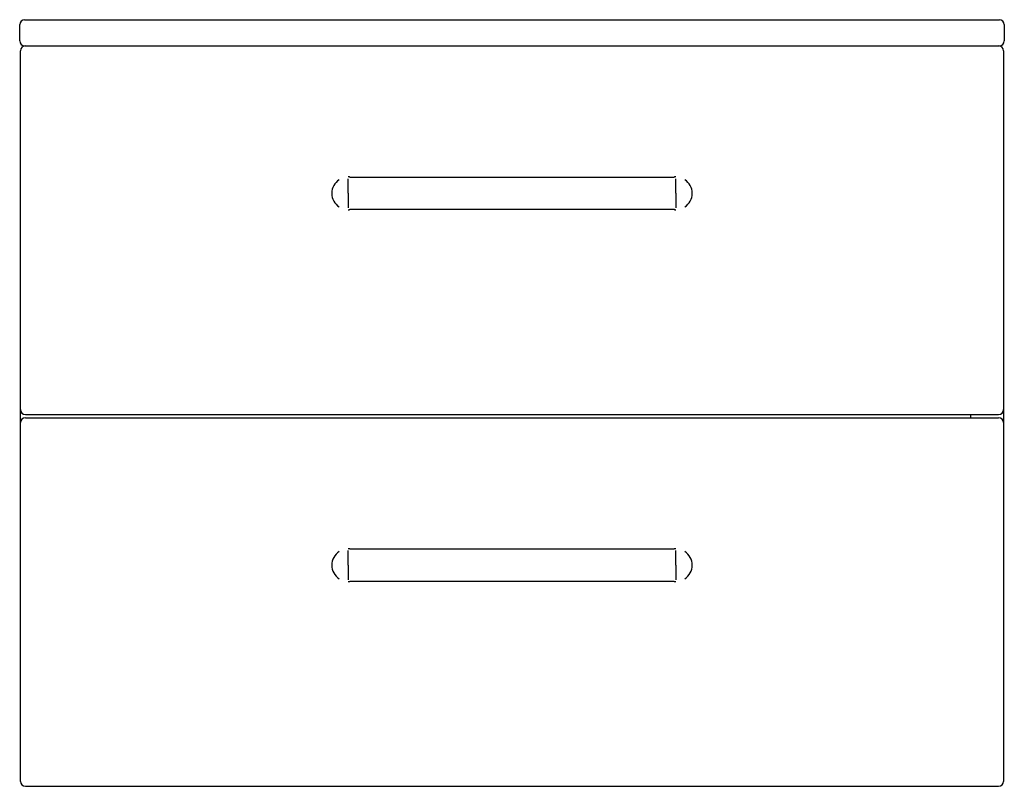
# Model space of a CAD drawing. Units: millimetres. Extents: x 1581 to 2182, y 1316 to 1784.
import ezdxf

# ---------------------------------------------------------------- set-up
doc = ezdxf.new("R2010")
doc.units = ezdxf.units.MM
doc.header["$MEASUREMENT"] = 0
doc.layers.add('Make2D$可见线$普通线', color=7, linetype='Continuous', true_color=0x000000)

msp = doc.modelspace()

# ---------------------------------------------------------------- linework, layer by layer
at = {"layer": 'Make2D$可见线$普通线'}
for p, q in [((1580.84, 1770.84), (1580.84, 1780.84)), ((1583.84, 1783.84), (2178.84, 1783.84)), ((2181.84, 1780.84), (2181.84, 1770.84)), ((1583.84, 1767.84), (2178.84, 1767.84)), ((1583.84, 1767.84), (1584.28, 1767.84)), ((1581.34, 1545.84), (1581.34, 1764.84)), ((2181.34, 1764.84), (2181.34, 1545.84)), ((1781.34, 1677.84), (1781.34, 1686.78)), ((1782.34, 1687.78), (1796.34, 1687.78)), ((1796.34, 1687.78), (1966.34, 1687.78)), ((1966.34, 1687.78), (1980.34, 1687.78)), ((1981.34, 1677.84), (1981.34, 1686.78)), ((1781.34, 1677.84), (1781.34, 1668.89)), ((1981.34, 1677.84), (1981.34, 1668.89)), ((1796.34, 1667.89), (1782.34, 1667.89)), ((1966.34, 1667.89), (1796.34, 1667.89)), ((1980.34, 1667.89), (1966.34, 1667.89)), ((1581.35, 1538.1), (1581.35, 1545.57)), ((2181.34, 1545.77), (2181.34, 1537.9)), ((1584.34, 1542.84), (2178.34, 1542.84)), ((1584.34, 1540.84), (2178.34, 1540.84)), ((2161.34, 1540.84), (2161.34, 1542.84)), ((1581.34, 1318.84), (1581.34, 1537.84)), ((2181.34, 1537.84), (2181.34, 1318.84)), ((1782.34, 1460.78), (1796.34, 1460.78)), ((1796.34, 1460.78), (1966.34, 1460.78)), ((1966.34, 1460.78), (1980.34, 1460.78)), ((1781.34, 1450.84), (1781.34, 1459.78)), ((1981.34, 1450.84), (1981.34, 1459.78)), ((1781.34, 1450.84), (1781.34, 1441.89)), ((1981.34, 1450.84), (1981.34, 1441.89)), ((1796.34, 1440.89), (1782.34, 1440.89)), ((1966.34, 1440.89), (1796.34, 1440.89)), ((1980.34, 1440.89), (1966.34, 1440.89)), ((1584.34, 1315.84), (2178.34, 1315.84))]:
    msp.add_line(p, q, dxfattribs=at)
for centre, radius, start, end in [((1583.84, 1780.84), 3, 90, 180), ((2178.84, 1780.84), 3, 360, 90), ((1583.84, 1770.84), 3, 180, 270), ((1584.34, 1764.84), 3, 91.27183, 180), ((2178.34, 1764.84), 3, 0, 88.72816), ((2178.84, 1770.84), 3, 270, 0), ((1781.33, 1677.84), 10, 123.73903, 180.00996), ((1781.34, 1677.82), 10.02, 87.45013, 89.63504), ((1781.34, 1677.86), 9.97, 86.27192, 87.38362), ((1781.34, 1677.85), 9.99, 83.92207, 86.27975), ((1981.34, 1677.85), 9.99, 93.72025, 96.07795), ((1981.34, 1677.86), 9.97, 92.61638, 93.72808), ((1981.34, 1677.82), 10.02, 90.36496, 92.54987), ((1981.34, 1677.84), 10, 359.99004, 56.26097), ((1781.33, 1677.83), 10, 179.99004, 236.26097), ((1981.34, 1677.83), 10, 303.73903, 0.00996), ((1781.34, 1677.85), 10.02, 270.36496, 272.54987), ((1781.34, 1677.81), 9.97, 272.61638, 273.72808), ((1781.34, 1677.82), 9.99, 273.72025, 276.07793), ((1981.34, 1677.82), 9.99, 263.92205, 266.27975), ((1980.34, 1668.89), 1, 270.00254, 308.60822), ((1981.34, 1677.81), 9.97, 266.27192, 267.38362), ((1981.34, 1677.85), 10.02, 267.45013, 269.63504), ((1584.34, 1545.84), 3, 180, 270), ((2178.34, 1545.84), 3, 270, 0), ((1584.34, 1537.84), 3, 90, 180), ((2178.34, 1537.84), 3, 0, 90), ((1781.34, 1450.82), 10.02, 87.45013, 89.63504), ((1781.34, 1450.86), 9.97, 86.27192, 87.38362), ((1781.34, 1450.85), 9.99, 83.92207, 86.27975), ((1981.34, 1450.85), 9.99, 93.72025, 96.07795), ((1981.34, 1450.86), 9.97, 92.61638, 93.72808), ((1981.34, 1450.82), 10.02, 90.36496, 92.54987), ((1781.33, 1450.84), 10, 123.73903, 180.00996), ((1981.34, 1450.84), 10, 359.99004, 56.26097), ((1781.33, 1450.83), 10, 179.99004, 236.26097), ((1981.34, 1450.83), 10, 303.73903, 0.00996), ((1781.34, 1450.85), 10.02, 270.36496, 272.54987), ((1781.34, 1450.81), 9.97, 272.61638, 273.72808), ((1781.34, 1450.82), 9.99, 273.72025, 276.07793), ((1981.34, 1450.82), 9.99, 263.92205, 266.27975), ((1981.34, 1450.81), 9.97, 266.27192, 267.38362), ((1981.34, 1450.85), 10.02, 267.45013, 269.63504), ((1584.34, 1318.84), 3, 180, 270), ((2178.34, 1318.84), 3, 270, 360)]:
    msp.add_arc(centre, radius, start, end, dxfattribs=at)

doc.saveas('drawing.dxf')
